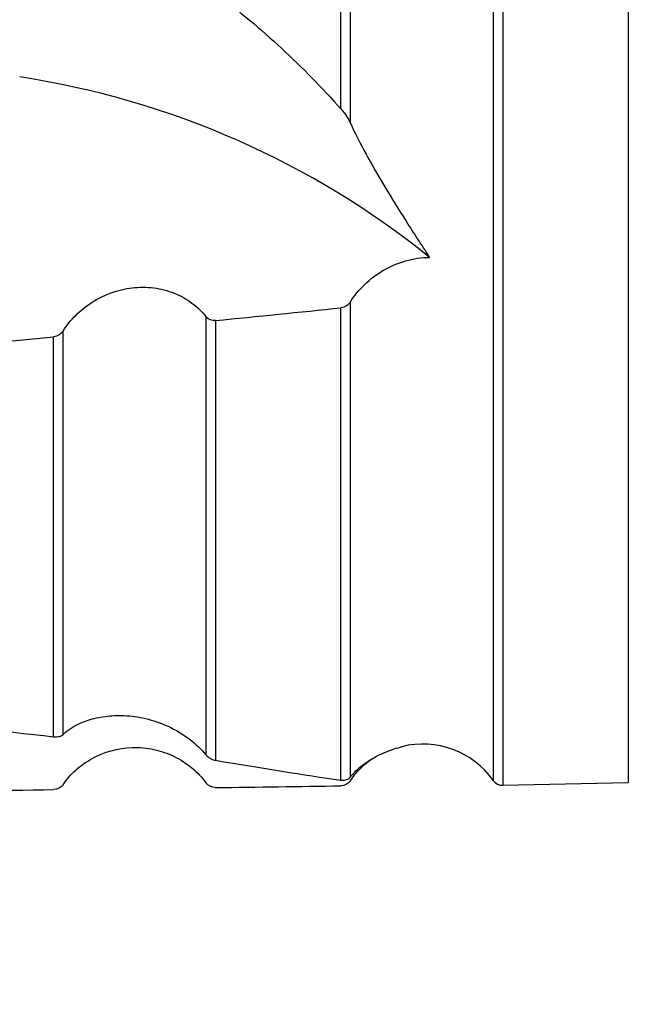
# Model space of a CAD drawing. Units: millimetres. Extents: x 15 to 204, y 6 to 291.
# Drawn here: x 69 to 80, y 182 to 199 of the extents above; entities that cross this region are included whole.
import ezdxf

# ---------------------------------------------------------------- set-up
doc = ezdxf.new("R2010")
doc.units = ezdxf.units.MM
doc.layers.add('DÜNNE_LINIE', color=153, linetype='Continuous')
doc.styles.add('SLDTEXTSTYLE1', font='TXT', dxfattribs={"width": 0.75})
doc.dimstyles.new('SLDDIMSTYLE0', dxfattribs={"dimtxt": 3, "dimasz": 3, "dimexe": 0, "dimexo": 0.0625, "dimgap": 0.75, "dimtad": 1, "dimdec": 3, "dimrnd": 1e-09, "dimzin": 12, "dimdsep": 46, "dimtxsty": 'SLDTEXTSTYLE1', "dimsah": 1, "dimcen": 0.09, "dimadec": 0, "dimazin": 3, "dimtfac": 1, "dimtofl": 0, "dimtmove": 0, "dimatfit": 3, "dimfxl": 1, "dimfrac": 2, "dimtolj": 1, "dimtzin": 12, "dimarcsym": 0})

# ---------------------------------------------------------------- blocks, each defined once
blk = doc.blocks.new('_D_2')
at = {"layer": 'DÜNNE_LINIE', "color": 7}
for p, q in [((95.962, 186.442), (95.962, 172.595)), ((55.962, 181.205), (55.962, 172.595)), ((95.962, 173.595), (55.962, 173.595))]:
    blk.add_line(p, q, dxfattribs=at)
for points in [[(55.962, 173.595), (58.962, 173.095), (58.962, 174.095)], [(95.962, 173.595), (92.962, 174.095), (92.962, 173.095)]]:
    blk.add_solid(points, dxfattribs=at)
at = {"layer": 'DÜNNE_LINIE', "color": 7, "insert": (72.28, 177.462), "char_height": 3, "attachment_point": 1, "style": 'SLDTEXTSTYLE1'}
blk.add_mtext('40', dxfattribs=at)

msp = doc.modelspace()

# ---------------------------------------------------------------- linework, layer by layer
at = {"color": 8, "linetype": 'Continuous', "lineweight": 30}
for p, q in [((77.2361, 224.0701), (77.2361, 185.8373)), ((77.404, 224.1544), (77.404, 185.753)), ((79.5852, 224.1035), (79.5852, 185.8038))]:
    msp.add_line(p, q, dxfattribs=at)
at = {"color": 7, "linetype": 'Continuous', "lineweight": 30}
for p, q in [((74.5852, 197.5251), (74.5852, 213.2731)), ((74.7489, 197.2792), (74.7489, 213.2874)), ((74.5852, 185.8443), (74.5852, 194.0639)), ((74.7489, 185.8991), (74.7489, 194.1655)), ((72.2361, 193.9092), (72.2361, 186.2806)), ((72.404, 193.8419), (72.404, 186.1876)), ((69.5852, 186.598), (69.5852, 193.559)), ((69.7489, 186.6387), (69.7489, 193.6591)), ((77.404, 185.753), (79.5852, 185.8038))]:
    msp.add_line(p, q, dxfattribs=at)
for centre, radius, start, end in [((66.7572, 183.3308), 14.9203, 51.09803, 81.37746), ((76.0121, 184.9703), 1.5, 35.31015, 104.19722), ((77.3993, 185.9529), 0.2, 215.31015, 271.33567)]:
    msp.add_arc(centre, radius, start, end, dxfattribs=at)
for centre, major_axis, start_param, end_param in [((-90.9516, 201.8721), (264.3311, 11.6249), 5.3753708, 5.3859106), ((-90.9516, 201.8721), (264.3311, 11.6249), 5.3482667, 5.3618779), ((-90.9516, 208.0353), (264.3311, -11.6249), 5.3546776, 5.3682887), ((-90.9516, 208.0353), (264.3311, -11.6249), 5.3817817, 5.3923215)]:
    msp.add_ellipse(centre, major_axis=major_axis, ratio=0.072887, start_param=start_param, end_param=end_param, dxfattribs=at)
for points in [[(72.404, 199.5383), (73.2117, 198.9323), (73.9351, 198.2545), (74.5852, 197.5251)], [(74.7489, 194.1655), (74.7151, 194.112), (74.654, 194.071), (74.5852, 194.0639)], [(72.404, 193.8419), (72.3377, 193.8352), (72.2728, 193.8627), (72.2361, 193.9092)], [(69.7489, 193.6591), (69.7149, 193.606), (69.6536, 193.5658), (69.5852, 193.559)], [(66.7121, 186.8306), (67.7049, 186.7903), (68.6623, 186.7074), (69.5852, 186.598)], [(72.404, 186.1876), (73.2117, 186.0548), (73.9351, 185.9308), (74.5852, 185.8443)], [(72.404, 185.7133), (72.3377, 185.7124), (72.2728, 185.7456), (72.2361, 185.7953)], [(74.7489, 185.8318), (74.7151, 185.7812), (74.654, 185.7455), (74.5852, 185.7445)], [(69.7489, 185.7628), (69.7149, 185.7127), (69.6536, 185.6779), (69.5852, 185.6771)]]:
    msp.add_open_spline(points, degree=3, dxfattribs=at)
for points, knots in [([(74.5852, 197.5251), (74.6239, 197.4816), (74.6555, 197.439), (74.7099, 197.3559), (74.7319, 197.3165), (74.7489, 197.2792)], [0, 0, 0, 0, 0.5, 0.5, 1, 1, 1, 1]), ([(74.7489, 197.2792), (74.9084, 196.9289), (75.1167, 196.5573), (75.4663, 195.9734), (75.5896, 195.7742), (75.8491, 195.365), (75.9847, 195.156), (76.127, 194.9421)], [0, 0, 0, 0, 0.5, 0.5, 0.75, 0.75, 1, 1, 1, 1]), ([(74.7489, 194.1655), (74.8189, 194.2761), (74.9018, 194.3782), (75.0947, 194.5646), (75.2054, 194.6489), (75.4432, 194.7873), (75.5744, 194.8438), (75.8456, 194.9203), (75.9845, 194.941), (76.127, 194.9421)], [0, 0, 0, 0, 0.25, 0.25, 0.5, 0.5, 0.75, 0.75, 1, 1, 1, 1]), ([(69.7489, 193.6591), (69.8119, 193.7573), (69.8854, 193.8485), (70.0538, 194.0167), (70.1499, 194.0942), (70.4589, 194.2919), (70.7016, 194.3822), (71.0755, 194.4267), (71.2037, 194.4265), (71.4491, 194.3957), (71.5701, 194.3646), (71.7938, 194.2753), (71.8978, 194.217), (72.0848, 194.0776), (72.1661, 193.9981), (72.2361, 193.9092)], [0, 0, 0, 0, 0.125, 0.125, 0.25, 0.25, 0.5, 0.5, 0.625, 0.625, 0.75, 0.75, 0.875, 0.875, 1, 1, 1, 1]), ([(69.7489, 186.6387), (69.8626, 186.7449), (70.0088, 186.8289), (70.2777, 186.9164), (70.3758, 186.9388), (70.584, 186.966), (70.6949, 186.9713), (70.933, 186.96), (71.0563, 186.9437), (71.3136, 186.8833), (71.4461, 186.8392), (71.7064, 186.7199), (71.832, 186.6456), (72.0587, 186.4735), (72.1563, 186.3786), (72.2361, 186.2806)], [0, 0, 0, 0, 0.25, 0.25, 0.375, 0.375, 0.5, 0.5, 0.625, 0.625, 0.75, 0.75, 0.875, 0.875, 1, 1, 1, 1]), ([(69.5852, 186.598), (69.6231, 186.5935), (69.6562, 186.5967), (69.7108, 186.6117), (69.7328, 186.6236), (69.7489, 186.6387)], [0, 0, 0, 0, 0.5, 0.5, 1, 1, 1, 1]), ([(69.7489, 185.7628), (69.8119, 185.8555), (69.8854, 185.9403), (70.0538, 186.0937), (70.1499, 186.1629), (70.4589, 186.3335), (70.7016, 186.4026), (71.0755, 186.4143), (71.2037, 186.403), (71.4491, 186.3506), (71.5701, 186.309), (71.7938, 186.2001), (71.8978, 186.1327), (72.0848, 185.977), (72.1661, 185.8903), (72.2361, 185.7953)], [0, 0, 0, 0, 0.125, 0.125, 0.25, 0.25, 0.5, 0.5, 0.625, 0.625, 0.75, 0.75, 0.875, 0.875, 1, 1, 1, 1]), ([(74.7489, 185.8991), (74.774, 185.9278), (74.8242, 185.9851), (74.9084, 186.0619), (74.9983, 186.1323), (75.0937, 186.196), (75.2032, 186.2587), (75.3276, 186.3191), (75.4688, 186.3735), (75.5747, 186.4083), (75.635, 186.4217), (75.6444, 186.4238)], [0, 0, 0, 0, 0.1100402, 0.2201725, 0.3303641, 0.4405488, 0.5506329, 0.6916733, 0.832801, 0.9739282, 1, 1, 1, 1]), ([(72.2361, 186.2806), (72.2555, 186.2568), (72.2842, 186.2338), (72.3454, 186.2015), (72.3763, 186.1921), (72.404, 186.1876)], [0, 0, 0, 0, 0.5, 0.5, 1, 1, 1, 1]), ([(74.7489, 185.8318), (74.773, 185.8659), (74.8211, 185.9341), (74.9061, 186.0299), (74.9992, 186.12), (75.0692, 186.1738), (75.1038, 186.2003)], [0, 0, 0, 0, 0.2479144, 0.495815, 0.7505554, 1, 1, 1, 1]), ([(74.5852, 185.8443), (74.6239, 185.8392), (74.6555, 185.8437), (74.7099, 185.8634), (74.7319, 185.8785), (74.7489, 185.8991)], [0, 0, 0, 0, 0.5, 0.5, 1, 1, 1, 1])]:
    msp.add_open_spline(points, degree=3, knots=knots, dxfattribs=at)

# ---------------------------------------------------------------- dimensions: what is measured, and where the dimension line sits
at = {"layer": 'DÜNNE_LINIE', "color": 7}
dim = msp.add_linear_dim(base=(55.9621, 173.5946), p1=(95.9621, 187.4415), p2=(55.9621, 182.2053), dimstyle='SLDDIMSTYLE0', dxfattribs=at)
dim.commit()
dim.dimension.update_dxf_attribs({"geometry": '_D_2', "text_midpoint": (74.4967, 173.5946), "dimtype": 160})

doc.saveas('drawing.dxf')
